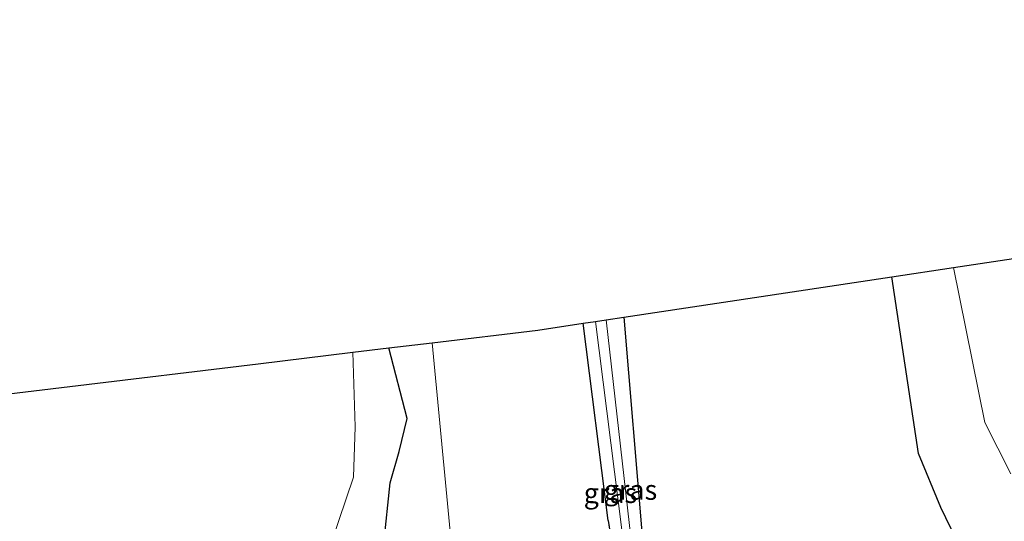
# Model space of a CAD drawing. Units: metres. Extents: x 249999 to 260000, y 574999 to 581250.
# Drawn here: x 254727 to 254852, y 576951 to 577014 of the extents above; entities that cross this region are included whole.
import ezdxf
from ezdxf.enums import TextEntityAlignment as Align

# ---------------------------------------------------------------- set-up
doc = ezdxf.new("R2010")
doc.units = ezdxf.units.M
for name, color, linetype in [('B-ME-GR-BOMENRIJ-L-B1', 10, 'Continuous'), ('B-ME-GW-INSTEEKWATERGANG-L-B1', 10, 'Continuous'), ('B-ME-KG-KADASTRAAL-OPNAMEDTMGRENS-L-B1', 10, 'Continuous')]:
    doc.layers.add(name, color=color, linetype=linetype)
for name, color, linetype, lineweight in [('B-ME-GR-BOOM-GV-B6', 93, 'Continuous', 18), ('B-ME-IE-GRASLAND-GV-B6', 93, 'Continuous', 18), ('B-ME-IE-HULPGEOMETRIE-L-B1', 53, 'Continuous', 18), ('B-ME-OG-WATER-GV-B6', 153, 'Continuous', 18)]:
    doc.layers.add(name, color=color, linetype=linetype, lineweight=lineweight)
doc.styles.add('NLCS-ISO', font='NLCS-ISO.TTF')

msp = doc.modelspace()

# ---------------------------------------------------------------- linework, layer by layer
at = {"layer": 'B-ME-GR-BOMENRIJ-L-B1'}
for points in [[(254863.886, 576937.118, 0.707), (254857.848, 576939.268, 0.873), (254850.715, 576941.639, 0.94), (254846.873, 576946.11, 1.04), (254843.606, 576952.829, 1.313), (254840.803, 576959.649, 1.363), (254837.415, 576981.939, 1.36)], [(254757.215, 576922.232, 1.443), (254766.077, 576935.103, 1.58), (254773.213, 576948.275, 1.58), (254773.994, 576955.921, 1.577), (254775.128, 576959.869, 1.577), (254776.14, 576964.054, 1.577), (254773.816, 576972.963, 1.577)]]:
    msp.add_polyline3d(points, dxfattribs=at)
at = {"layer": 'B-ME-GR-BOOM-GV-B6'}
for points in [[(254852.493, 576957.077, 1.013), (254849.18, 576963.536, 1.013), (254845.228, 576983.111, 1.173), (254892.6974, 576990.2283, 0.9144)], [(254493.419, 576943.719, 1.298), (254541.254, 576947.7, 1.258), (254589.088, 576951.681, 1.218), (254614.315, 576953.78, 1.197), (254661.971, 576959.512, 1.307), (254709.628, 576965.244, 1.416), (254757.285, 576970.975, 1.525), (254769.279, 576972.418, 1.553), (254769.56, 576962.99, 1.523), (254769.36, 576956.623, 1.523), (254766.574, 576948.449, 1.527), (254763.776, 576946.852, 1.557), (254748.261, 576944.125, 1.09), (254747.311, 576944.178, 1.063), (254742.4808, 576943.756, 1.0694), (254694.663, 576939.578, 1.133), (254664.6837, 576936.9433, 1.1461), (254616.868, 576932.741, 1.167), (254581.7846, 576929.6482, 1.164), (254533.97, 576925.433, 1.16), (254505.1369, 576922.9921, 1.0197)]]:
    msp.add_polyline3d(points, dxfattribs=at)
at = {"layer": 'B-ME-GW-INSTEEKWATERGANG-L-B1'}
for p, q in [((254803.526, 576976.858, 1.34), (254805.877, 576949.239, 1.04)), ((254801.562, 576951.161, 1.153), (254798.412, 576976.091, 1.297)), ((254801.562, 576951.161, 1.153), (254804.333, 576932.942, 0.67))]:
    msp.add_line(p, q, dxfattribs=at)
at = {"layer": 'B-ME-IE-GRASLAND-GV-B6'}
for points in [[(254806.59, 576933.111, 0.707), (254807.46, 576933.216, 0.657), (254807.451, 576933.312, 0.659), (254805.877, 576949.239, 1.04), (254803.526, 576976.858, 1.34), (254837.415, 576981.939, 1.36), (254845.228, 576983.111, 1.173), (254849.18, 576963.536, 1.013), (254852.493, 576957.077, 1.013)], [(254798.412, 576976.091, 1.297), (254799.97, 576976.325, 0.17), (254803.322, 576949.658, 0.15), (254805.27, 576933.052, 0.131), (254804.333, 576932.942, 0.67), (254801.562, 576951.161, 1.153), (254798.412, 576976.091, 1.297)], [(254806.578, 576933.21, 0.13), (254804.917, 576944.603, 0.13), (254801.302, 576976.525, 0.143), (254803.526, 576976.858, 1.34), (254805.877, 576949.239, 1.04), (254807.451, 576933.312, 0.659), (254806.578, 576933.21, 0.13)], [(254898.819, 576936.761, 0.197), (254851.3206, 576929.8399, 0.255), (254841.48, 576928.406, 0.267), (254837.451, 576927.958, 0.317), (254799.132, 576923.707, 0.433), (254784.2509, 576922.001, 0.655), (254779.311, 576973.624, 1.543), (254792.68, 576975.232, 1.46), (254798.412, 576976.091, 1.297), (254801.562, 576951.161, 1.153), (254804.333, 576932.942, 0.67), (254804.349, 576932.84, 0.667), (254805.282, 576932.953, 0.707), (254805.466, 576931.35, 0.743), (254806.802, 576931.521, 0.747), (254806.59, 576933.111, 0.707)], [(254766.574, 576948.449, 1.527), (254769.36, 576956.623, 1.523), (254769.56, 576962.99, 1.523), (254769.279, 576972.418, 1.553), (254773.816, 576972.963, 1.577), (254779.311, 576973.624, 1.543), (254784.2509, 576922.001, 0.655)]]:
    msp.add_polyline3d(points, dxfattribs=at)
at = {"layer": 'B-ME-IE-HULPGEOMETRIE-L-B1'}
msp.add_polyline3d([(254795.815, 576801.154, 0.528), (254792.7866, 576832.8016, 0.4813), (254792.4436, 576836.3853, -1.8337), (254792.3957, 576836.8868, -1.8348), (254792.1452, 576839.5045, -0.1363), (254789.9307, 576862.6459, 0.7578), (254789.2617, 576869.6371, 0.9205), (254786.7786, 576875.2068, 0.9723), (254786.7258, 576875.9305, 0.9583), (254785.4814, 576887.3897, 1.1887), (254787.3979, 576889.1148, 1.2211), (254786.268, 576900.922, 1.0339), (254786.2213, 576901.4097, 0.9978), (254786.0206, 576903.5075, 1.0294), (254785.7992, 576905.8205, 2.4869), (254785.7445, 576906.3928, 2.4341), (254785.7254, 576906.5921, 2.4161), (254785.7072, 576906.7826, 2.3855), (254785.4214, 576909.7693, 0.288), (254785.0823, 576913.3129, 0.09), (254784.771, 576916.566, -1.637), (254784.6905, 576917.4071, -1.628), (254784.2509, 576922.001, 0.655), (254779.311, 576973.624, 1.543)], dxfattribs=at)
at = {"layer": 'B-ME-KG-KADASTRAAL-OPNAMEDTMGRENS-L-B1'}
for points in [[(254779.311, 576973.624, 1.543), (254792.68, 576975.232, 1.46), (254798.412, 576976.091, 1.297), (254799.97, 576976.325, 0.17), (254801.302, 576976.525, 0.143), (254803.526, 576976.858, 1.34), (254837.415, 576981.939, 1.36), (254845.228, 576983.111, 1.173), (254892.6974, 576990.2283, 0.9144), (254940.1668, 576997.3456, 0.6559), (254960.892, 577000.453, 0.543), (254978.154, 577001.866, 0.412), (255025.9941, 577005.7806, 0.0501), (255073.8342, 577009.6952, -0.3117), (255121.6743, 577013.6097, -0.6736), (255131.772, 577014.436, -0.75)], [(254411.574, 576937.303, 1.289), (254423.056, 576937.863, 1.357), (254470.891, 576941.844, 1.317), (254493.419, 576943.719, 1.298), (254541.254, 576947.7, 1.258), (254589.088, 576951.681, 1.218), (254614.315, 576953.78, 1.197), (254661.971, 576959.512, 1.307), (254709.628, 576965.244, 1.416), (254757.285, 576970.975, 1.525), (254769.279, 576972.418, 1.553), (254773.816, 576972.963, 1.577), (254779.311, 576973.624, 1.543)]]:
    msp.add_polyline3d(points, dxfattribs=at)
at = {"layer": 'B-ME-OG-WATER-GV-B6'}
msp.add_polyline3d([(254806.578, 576933.21, 0.13), (254805.27, 576933.052, 0.131), (254803.322, 576949.658, 0.15), (254799.97, 576976.325, 0.17), (254801.302, 576976.525, 0.143), (254804.917, 576944.603, 0.13), (254806.578, 576933.21, 0.13)], dxfattribs=at)

# ---------------------------------------------------------------- texts
at = {"layer": 'B-ME-IE-GRASLAND-GV-B6', "ltscale": 0.2, "style": 'NLCS-ISO'}
for p in [(254801.841, 576954.6335), (254804.3765, 576955.034)]:
    msp.add_text('gras', height=2.5, dxfattribs=at).set_placement(p, align=Align.MIDDLE_CENTER)

doc.saveas('drawing.dxf')
